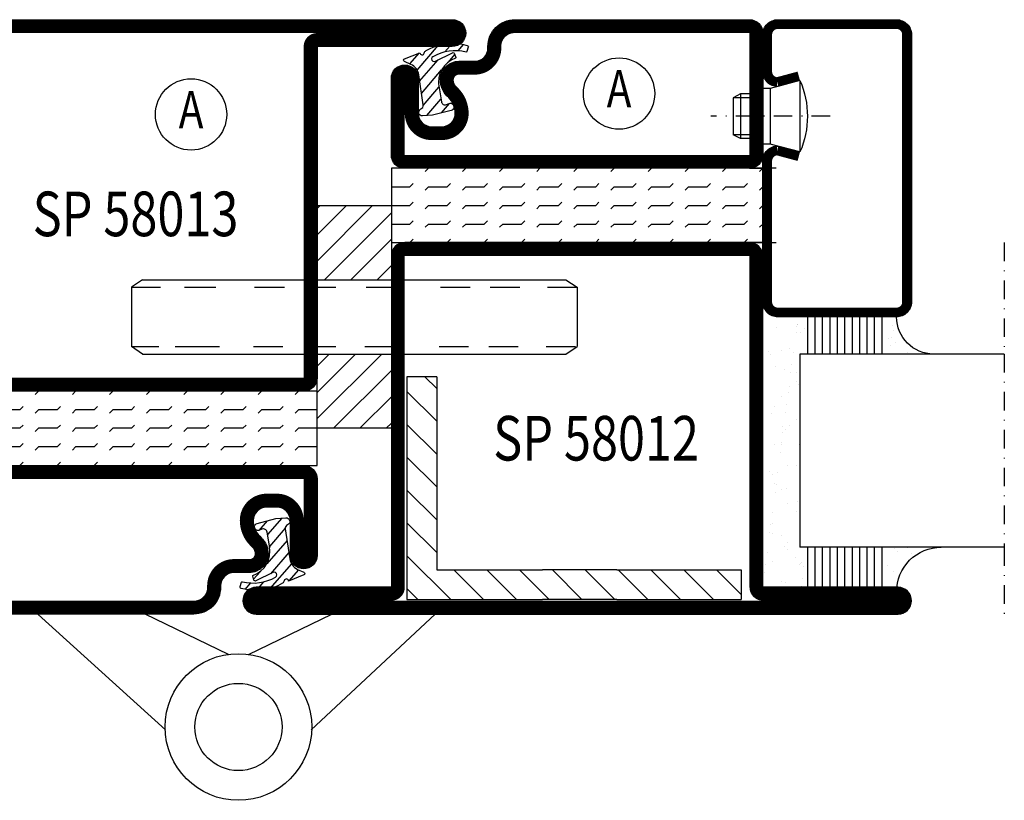
# Model space of a CAD drawing. Extents: x -10 to 1650, y 1190 to 2370.
# Drawn here: x 670 to 803, y 1380 to 1485 of the extents above; entities that cross this region are included whole.
import ezdxf
from ezdxf.enums import TextEntityAlignment as Align

# ---------------------------------------------------------------- set-up
doc = ezdxf.new("R2010")
doc.units = 0
doc.header["$LTSCALE"] = 5
doc.header["$MEASUREMENT"] = 0
doc.linetypes.add('DASHDOT', pattern=[1, 0.5, -0.25, 0, -0.25])
doc.layers.get('0').update_dxf_attribs({"linetype": 'CONTINUOUS'})
for name, color, linetype in [('CENTRUM', 3, 'DASHDOT'), ('FOGNINGB', 5, 'CONTINUOUS'), ('GLAS_MED_FOGNING', 2, 'CONTINUOUS'), ('SPKONTUR', 7, 'CONTINUOUS'), ('STALPROFIL', 1, 'CONTINUOUS'), ('TEXT', 6, 'CONTINUOUS')]:
    doc.layers.add(name, color=color, linetype=linetype)
doc.styles.add('ROMANS', font='romans', dxfattribs={"width": 0.8})

# ---------------------------------------------------------------- blocks, each defined once
blk = doc.blocks.new('*X266')
at = {"color": 0}
for p, q in [((2004.558061, 369.558063), (2004.999997, 370)), ((2009.558061, 369.558063), (2009.999997, 370)), ((2014.558061, 369.558063), (2014.999997, 370)), ((2019.558061, 369.558063), (2019.999997, 370)), ((2024.558061, 369.558063), (2024.999997, 370)), ((2029.558061, 369.558063), (2029.999997, 370)), ((2034.558061, 369.558063), (2034.999997, 370)), ((2039.558061, 369.558063), (2039.999997, 370)), ((2044.558061, 369.558063), (2044.999997, 370)), ((2049.558061, 369.558063), (2049.999997, 370)), ((2000, 367.500003), (2000.000002, 367.500005)), ((2000, 367.5), (2002.5, 367.5)), ((2002.500002, 367.500005), (2002.941944, 367.941947)), ((2004.558061, 367.058063), (2005.000002, 367.500005)), ((2005, 367.5), (2007.5, 367.5)), ((2007.500002, 367.500005), (2007.941944, 367.941947)), ((2009.558061, 367.058063), (2010.000002, 367.500005)), ((2010, 367.5), (2012.5, 367.5)), ((2012.500002, 367.500005), (2012.941944, 367.941947)), ((2014.558061, 367.058063), (2015.000002, 367.500005)), ((2015, 367.5), (2017.5, 367.5)), ((2017.500002, 367.500005), (2017.941944, 367.941947)), ((2019.558061, 367.058063), (2020.000002, 367.500005)), ((2020, 367.5), (2022.5, 367.5)), ((2022.500002, 367.500005), (2022.941944, 367.941947)), ((2024.558061, 367.058063), (2025.000002, 367.500005)), ((2025, 367.5), (2027.5, 367.5)), ((2027.500002, 367.500005), (2027.941944, 367.941947)), ((2029.558061, 367.058063), (2030.000002, 367.500005)), ((2030, 367.5), (2032.5, 367.5)), ((2032.500002, 367.500005), (2032.941944, 367.941947)), ((2034.558061, 367.058063), (2035.000002, 367.500005)), ((2035, 367.5), (2037.5, 367.5)), ((2037.500002, 367.500005), (2037.941944, 367.941947)), ((2039.558061, 367.058063), (2040.000002, 367.500005)), ((2040, 367.5), (2042.5, 367.5)), ((2042.500002, 367.500005), (2042.941944, 367.941947)), ((2044.558061, 367.058063), (2045.000002, 367.500005)), ((2045, 367.5), (2047.5, 367.5)), ((2047.500002, 367.500005), (2047.941944, 367.941947)), ((2049.558061, 367.058063), (2050, 367.500003)), ((2000, 365.000003), (2000.000002, 365.000005)), ((2000, 365), (2002.5, 365)), ((2002.500002, 365.000005), (2002.941944, 365.441947)), ((2004.558061, 364.558063), (2005.000002, 365.000005)), ((2005, 365), (2007.5, 365)), ((2007.500002, 365.000005), (2007.941944, 365.441947)), ((2009.558061, 364.558063), (2010.000002, 365.000005)), ((2010, 365), (2012.5, 365)), ((2012.500002, 365.000005), (2012.941944, 365.441947)), ((2014.558061, 364.558063), (2015.000002, 365.000005)), ((2015, 365), (2017.5, 365)), ((2017.500002, 365.000005), (2017.941944, 365.441947)), ((2019.558061, 364.558063), (2020.000002, 365.000005)), ((2020, 365), (2022.5, 365)), ((2022.500002, 365.000005), (2022.941944, 365.441947)), ((2024.558061, 364.558063), (2025.000002, 365.000005)), ((2025, 365), (2027.5, 365)), ((2027.500002, 365.000005), (2027.941944, 365.441947)), ((2029.558061, 364.558063), (2030.000002, 365.000005)), ((2030, 365), (2032.5, 365)), ((2032.500002, 365.000005), (2032.941944, 365.441947)), ((2034.558061, 364.558063), (2035.000002, 365.000005)), ((2035, 365), (2037.5, 365)), ((2037.500002, 365.000005), (2037.941944, 365.441947)), ((2039.558061, 364.558063), (2040.000002, 365.000005)), ((2040, 365), (2042.5, 365)), ((2042.500002, 365.000005), (2042.941944, 365.441947)), ((2044.558061, 364.558063), (2045.000002, 365.000005)), ((2045, 365), (2047.5, 365)), ((2047.500002, 365.000005), (2047.941944, 365.441947)), ((2049.558061, 364.558063), (2050, 365.000003)), ((2000, 362.500003), (2000.000002, 362.500005)), ((2000, 362.5), (2002.5, 362.5)), ((2002.500002, 362.500005), (2002.941944, 362.941947)), ((2004.558061, 362.058063), (2005.000002, 362.500005)), ((2005, 362.5), (2007.5, 362.5)), ((2007.500002, 362.500005), (2007.941944, 362.941947)), ((2009.558061, 362.058063), (2010.000002, 362.500005)), ((2010, 362.5), (2012.5, 362.5)), ((2012.500002, 362.500005), (2012.941944, 362.941947)), ((2014.558061, 362.058063), (2015.000002, 362.500005)), ((2015, 362.5), (2017.5, 362.5)), ((2017.500002, 362.500005), (2017.941944, 362.941947)), ((2019.558061, 362.058063), (2020.000002, 362.500005)), ((2020, 362.5), (2022.5, 362.5)), ((2022.500002, 362.500005), (2022.941944, 362.941947)), ((2024.558061, 362.058063), (2025.000002, 362.500005)), ((2025, 362.5), (2027.5, 362.5)), ((2027.500002, 362.500005), (2027.941944, 362.941947)), ((2029.558061, 362.058063), (2030.000002, 362.500005)), ((2030, 362.5), (2032.5, 362.5)), ((2032.500002, 362.500005), (2032.941944, 362.941947)), ((2034.558061, 362.058063), (2035.000002, 362.500005)), ((2035, 362.5), (2037.5, 362.5)), ((2037.500002, 362.500005), (2037.941944, 362.941947)), ((2039.558061, 362.058063), (2040.000002, 362.500005)), ((2040, 362.5), (2042.5, 362.5)), ((2042.500002, 362.500005), (2042.941944, 362.941947)), ((2044.558061, 362.058063), (2045.000002, 362.500005)), ((2045, 362.5), (2047.5, 362.5)), ((2047.500002, 362.500005), (2047.941944, 362.941947)), ((2049.558061, 362.058063), (2050, 362.500003)), ((1999.999997, 360), (2000.000002, 360.000005)), ((2002.500002, 360.000005), (2002.941944, 360.441947)), ((2004.999997, 360), (2005.000002, 360.000005)), ((2007.500002, 360.000005), (2007.941944, 360.441947)), ((2009.999997, 360), (2010.000002, 360.000005)), ((2012.500002, 360.000005), (2012.941944, 360.441947)), ((2014.999997, 360), (2015.000002, 360.000005)), ((2017.500002, 360.000005), (2017.941944, 360.441947)), ((2019.999997, 360), (2020.000002, 360.000005)), ((2022.500002, 360.000005), (2022.941944, 360.441947)), ((2024.999997, 360), (2025.000002, 360.000005)), ((2027.500002, 360.000005), (2027.941944, 360.441947)), ((2029.999997, 360), (2030.000002, 360.000005)), ((2032.500002, 360.000005), (2032.941944, 360.441947)), ((2034.999997, 360), (2035.000002, 360.000005)), ((2037.500002, 360.000005), (2037.941944, 360.441947)), ((2039.999997, 360), (2040.000002, 360.000005)), ((2042.500002, 360.000005), (2042.941944, 360.441947)), ((2044.999997, 360), (2045.000002, 360.000005)), ((2047.500002, 360.000005), (2047.941944, 360.441947))]:
    blk.add_line(p, q, dxfattribs=at)
blk = doc.blocks.new('*X31')
at = {"color": 0}
for p, q in [((421.575811, 315.727628), (422.569739, 316.912145)), ((423.349042, 315.896228), (424.080112, 316.767482)), ((416.898348, 314.042554), (418.169933, 315.55797)), ((417.857133, 313.240535), (420.696467, 316.624321)), ((418.226804, 311.736438), (420.663771, 314.640701)), ((422.064957, 314.365914), (422.918328, 315.382923)), ((418.490967, 310.1066), (421.167604, 313.296491)), ((418.751032, 308.471878), (420.838188, 310.959254)), ((419.246616, 307.117837), (421.130916, 309.363458)), ((421.204244, 307.506193), (422.301392, 308.813723))]:
    blk.add_line(p, q, dxfattribs=at)
blk = doc.blocks.new('SP40010')
at = {"layer": 'GLAS_MED_FOGNING'}
blk.add_lwpolyline([(-8.905528, 18.626989), (-11.04147, 18.263989, 0.47758), (-11.422076, 17.585713), (-11.282581, 17.236207, -1.066974), (-12.209806, 16.934105), (-12.855648, 19.46147), (-12.95764, 20.795213, -0.851446), (-12.019738, 21.021209, 0.34625), (-11.479327, 20.720659), (-7.420891, 21.324081, 0.253088), (-6.015863, 22.369183), (-5.627377, 23.238611, -0.653084), (-5.261375, 23.225047), (-4.446993, 21.166246, 0.887127), (-4.490032, 20.572081, -0.212108), (-4.15725, 20.339586, -0.212173), (-3.459619, 14.779472, -0.418069), (-3.711416, 14.646619), (-4.293984, 14.830968, -0.397156), (-4.360758, 14.950843, 0.194939), (-4.977068, 19.415768, 1.053912), (-5.578133, 19.061579), (-4.456808, 16.774085, -0.459605), (-4.576654, 16.495183), (-5.081649, 16.337131, -0.312484), (-5.190355, 16.371046, 0.373013), (-9.071884, 18.598717)], format="xyb", dxfattribs=at)
at = {"layer": 'GLAS_MED_FOGNING', "rotation": 269.250599}
blk.add_blockref('*X31', (-314.5231, 443.46412), dxfattribs=at)
blk = doc.blocks.new('58013')
at = {"layer": 'GLAS_MED_FOGNING'}
for points in [[(-23.2, 20), (-25, 20), (-25, 30), (-23.2, 30)], [(23.2, 20), (25, 20), (25, 30), (23.2, 30)]]:
    blk.add_lwpolyline(points, dxfattribs=at)
at = {"layer": 'SPKONTUR'}
blk.add_lwpolyline([(25, 76.4), (25, 31.8, -0.414214), (23.2, 30), (-23.2, 30, -0.414214), (-25, 31.8), (-25, 78.2, -0.414214), (-23.2, 80), (43.2, 80, -0.414214), (45, 78.2), (45, 78.199, -0.414214), (43.201, 76.4)], format="xyb", close=True, dxfattribs=at)
blk.add_lwpolyline([(18.4, 8.1), (18.4, 8.114719), (18.4, 8.1, -0.414214), (15.9, 5.6), (13.8, 5.6, 0.414214), (12, 3.8), (12, 3.6, -0.414214), (8.4, 0), (-43.2, 0, -0.414214), (-45, 1.8), (-45, 1.801, -0.414214), (-43.201, 3.6), (-25, 3.6), (-25, 18.2, -0.414214), (-23.2, 20), (23.2, 20, -0.414214), (25, 18.2), (25, 7.9, -0.414214), (23.2, 6.1), (23.199, 6.1, -0.414214), (21.4, 7.899), (21.4, 12.6, 0.414214), (19.6, 14.4), (18.2, 14.4, 0.414214), (16.4, 12.6, 0.198912), (17.27868, 10.47868), (17.52132, 10.236039, -0.198912), (18.4, 8.114719)], format="xyb", dxfattribs=at)
at = {"layer": 'STALPROFIL', "const_width": 1.8}
for points in [[(24.1, 76.4), (24.1, 31.8, -0.414214), (23.2, 30.9), (-23.2, 30.9, -0.414214), (-24.1, 31.8), (-24.1, 78.2, -0.414214), (-23.2, 79.1), (43.2, 79.1, -0.414214), (44.1, 78.199, -0.414214), (43.201, 77.3), (25, 77.3, 0.414214)], [(17.5, 8.114719), (17.5, 8.1, -0.414214), (15.9, 6.5), (13.8, 6.5, 0.414214), (11.1, 3.8), (11.1, 3.6, -0.414214), (8.4, 0.9), (-43.2, 0.9, -0.414214), (-44.1, 1.801, -0.414214), (-43.201, 2.7), (-25, 2.7, 0.414214), (-24.1, 3.6), (-24.1, 18.2, -0.414214), (-23.2, 19.1), (23.2, 19.1, -0.414214), (24.1, 18.2), (24.1, 7.9, -0.414214), (23.199, 7, -0.414214), (22.3, 7.899), (22.3, 12.6, 0.414214), (19.6, 15.3), (18.2, 15.3, 0.414214), (15.5, 12.6, 0.198912), (16.642284, 9.842284), (16.884924, 9.599643, -0.198912)]]:
    blk.add_lwpolyline(points, format="xyb", close=True, dxfattribs=at)
at = {"layer": 'GLAS_MED_FOGNING'}
for name, p, rotation in [('*X266', (2025, 390), 180), ('SP40010', (0, 0), 270)]:
    blk.add_blockref(name, p, dxfattribs=dict(at, rotation=rotation))
blk = doc.blocks.new('*X24')
at = {"color": 0}
for p, q in [((1300, 207.520023), (1307.479977, 215)), ((1300, 211.055557), (1303.944443, 215)), ((1300, 214.591091), (1300.408909, 215)), ((1301.015511, 205), (1310, 213.984489)), ((1304.551045, 205), (1310, 210.448955)), ((1308.086579, 205), (1310, 206.913421)), ((1300, 193.377887), (1301.622113, 195)), ((1300, 189.842354), (1305.157646, 195)), ((1300, 186.30682), (1308.69318, 195)), ((1302.228714, 185), (1310, 192.771286)), ((1305.764248, 185), (1310, 189.235752)), ((1309.299782, 185), (1310, 185.700218))]:
    blk.add_line(p, q, dxfattribs=at)
blk = doc.blocks.new('BAKKANTS')
at = {"layer": 'GLAS_MED_FOGNING'}
for p, q in [((-33.503676, -20), (-35, -21)), ((-35, -21), (-35, -29)), ((-35, -21), (-31.061655, -21)), ((-33.503676, -20), (23.503676, -20)), ((-27.842628, -21), (-23.624592, -21)), ((-18.403235, -21), (-14.407202, -21)), ((-10.970478, -21), (-7.477205, -21)), ((-3.403235, -21), (0.592798, -21)), ((6.596765, -21), (10.592798, -21)), ((13.284954, -21), (17.280987, -21)), ((21.003966, -21), (25, -21)), ((23.503676, -20), (25, -21)), ((25, -21), (25, -29)), ((-35, -25), (-35, -25)), ((-35, -29), (-31.283657, -29)), ((-33.503676, -30), (-35, -29)), ((-29.11914, -29), (-23.125086, -29)), ((-18.569736, -29), (-14.629204, -29)), ((-11.303483, -29), (-7.477205, -29)), ((-3.569736, -29), (0.370796, -29)), ((6.430264, -29), (10.370796, -29)), ((13.118453, -29), (17.058985, -29)), ((20.837465, -29), (24.777998, -29)), ((23.503676, -30), (25, -29)), ((-33.503676, -30), (23.503676, -30))]:
    blk.add_line(p, q, dxfattribs=at)
blk.add_lwpolyline([(-10, -40), (-10, -10), (0, -10), (0, -40)], close=True, dxfattribs=at)
at = {"layer": 'FOGNINGB'}
blk.add_blockref('*X24', (-1310, -225), dxfattribs=at)
blk = doc.blocks.new('BK_SAFE')
at = {"layer": 'FOGNINGB'}
blk.add_blockref('BAKKANTS', (35, 65), dxfattribs=at)
blk = doc.blocks.new('*X269')
at = {"color": 0}
for p, q in [((1709.55806, 294.558063), (1709.999998, 295)), ((1714.55806, 294.558063), (1714.999998, 295)), ((1719.55806, 294.558063), (1719.999998, 295)), ((1724.55806, 294.558063), (1724.999998, 295)), ((1729.55806, 294.558063), (1729.999998, 295)), ((1734.55806, 294.558063), (1734.999998, 295)), ((1739.55806, 294.558063), (1739.999998, 295)), ((1744.55806, 294.558063), (1744.999998, 295)), ((1749.55806, 294.558063), (1749.999998, 295)), ((1754.55806, 294.558063), (1754.999998, 295)), ((1707.500002, 292.500004), (1707.941944, 292.941946)), ((1712.500002, 292.500004), (1712.941944, 292.941946)), ((1717.500002, 292.500004), (1717.941944, 292.941946)), ((1722.500002, 292.500004), (1722.941944, 292.941946)), ((1727.500002, 292.500004), (1727.941944, 292.941946)), ((1732.500002, 292.500004), (1732.941944, 292.941946)), ((1737.500002, 292.500004), (1737.941944, 292.941946)), ((1742.500002, 292.500004), (1742.941944, 292.941946)), ((1747.500002, 292.500004), (1747.941944, 292.941946)), ((1752.500002, 292.500004), (1752.941944, 292.941946)), ((1705, 292.500002), (1705.000002, 292.500004)), ((1705, 292.5), (1707.5, 292.5)), ((1709.55806, 292.058063), (1710.000002, 292.500004)), ((1710, 292.5), (1712.5, 292.5)), ((1714.55806, 292.058063), (1715.000002, 292.500004)), ((1715, 292.5), (1717.5, 292.5)), ((1719.55806, 292.058063), (1720.000002, 292.500004)), ((1720, 292.5), (1722.5, 292.5)), ((1724.55806, 292.058063), (1725.000002, 292.500004)), ((1725, 292.5), (1727.5, 292.5)), ((1729.55806, 292.058063), (1730.000002, 292.500004)), ((1730, 292.5), (1732.5, 292.5)), ((1734.55806, 292.058063), (1735.000002, 292.500004)), ((1735, 292.5), (1737.5, 292.5)), ((1739.55806, 292.058063), (1740.000002, 292.500004)), ((1740, 292.5), (1742.5, 292.5)), ((1744.55806, 292.058063), (1745.000002, 292.500004)), ((1745, 292.5), (1747.5, 292.5)), ((1749.55806, 292.058063), (1750.000002, 292.500004)), ((1750, 292.5), (1752.5, 292.5)), ((1754.55806, 292.058063), (1755, 292.500002)), ((1755, 292.5), (1755, 292.5)), ((1707.500002, 290.000004), (1707.941944, 290.441946)), ((1712.500002, 290.000004), (1712.941944, 290.441946)), ((1717.500002, 290.000004), (1717.941944, 290.441946)), ((1722.500002, 290.000004), (1722.941944, 290.441946)), ((1727.500002, 290.000004), (1727.941944, 290.441946)), ((1732.500002, 290.000004), (1732.941944, 290.441946)), ((1737.500002, 290.000004), (1737.941944, 290.441946)), ((1742.500002, 290.000004), (1742.941944, 290.441946)), ((1747.500002, 290.000004), (1747.941944, 290.441946)), ((1752.500002, 290.000004), (1752.941944, 290.441946)), ((1705, 290.000002), (1705.000002, 290.000004)), ((1705, 290), (1707.5, 290)), ((1709.55806, 289.558063), (1710.000002, 290.000004)), ((1710, 290), (1712.5, 290)), ((1714.55806, 289.558063), (1715.000002, 290.000004)), ((1715, 290), (1717.5, 290)), ((1719.55806, 289.558063), (1720.000002, 290.000004)), ((1720, 290), (1722.5, 290)), ((1724.55806, 289.558063), (1725.000002, 290.000004)), ((1725, 290), (1727.5, 290)), ((1729.55806, 289.558063), (1730.000002, 290.000004)), ((1730, 290), (1732.5, 290)), ((1734.55806, 289.558063), (1735.000002, 290.000004)), ((1735, 290), (1737.5, 290)), ((1739.55806, 289.558063), (1740.000002, 290.000004)), ((1740, 290), (1742.5, 290)), ((1744.55806, 289.558063), (1745.000002, 290.000004)), ((1745, 290), (1747.5, 290)), ((1749.55806, 289.558063), (1750.000002, 290.000004)), ((1750, 290), (1752.5, 290)), ((1754.55806, 289.558063), (1755, 290.000002)), ((1755, 290), (1755, 290)), ((1707.500002, 287.500004), (1707.941944, 287.941946)), ((1712.500002, 287.500004), (1712.941944, 287.941946)), ((1717.500002, 287.500004), (1717.941944, 287.941946)), ((1722.500002, 287.500004), (1722.941944, 287.941946)), ((1727.500002, 287.500004), (1727.941944, 287.941946)), ((1732.500002, 287.500004), (1732.941944, 287.941946)), ((1737.500002, 287.500004), (1737.941944, 287.941946)), ((1742.500002, 287.500004), (1742.941944, 287.941946)), ((1747.500002, 287.500004), (1747.941944, 287.941946)), ((1752.500002, 287.500004), (1752.941944, 287.941946)), ((1705, 287.500002), (1705.000002, 287.500004)), ((1705, 287.5), (1707.5, 287.5)), ((1709.55806, 287.058063), (1710.000002, 287.500004)), ((1710, 287.5), (1712.5, 287.5)), ((1714.55806, 287.058063), (1715.000002, 287.500004)), ((1715, 287.5), (1717.5, 287.5)), ((1719.55806, 287.058063), (1720.000002, 287.500004)), ((1720, 287.5), (1722.5, 287.5)), ((1724.55806, 287.058063), (1725.000002, 287.500004)), ((1725, 287.5), (1727.5, 287.5)), ((1729.55806, 287.058063), (1730.000002, 287.500004)), ((1730, 287.5), (1732.5, 287.5)), ((1734.55806, 287.058063), (1735.000002, 287.500004)), ((1735, 287.5), (1737.5, 287.5)), ((1739.55806, 287.058063), (1740.000002, 287.500004)), ((1740, 287.5), (1742.5, 287.5)), ((1744.55806, 287.058063), (1745.000002, 287.500004)), ((1745, 287.5), (1747.5, 287.5)), ((1749.55806, 287.058063), (1750.000002, 287.500004)), ((1750, 287.5), (1752.5, 287.5)), ((1754.55806, 287.058063), (1755, 287.500002)), ((1755, 287.5), (1755, 287.5)), ((1704.999998, 285), (1705.000002, 285.000004)), ((1707.500002, 285.000004), (1707.941944, 285.441946)), ((1709.999998, 285), (1710.000002, 285.000004)), ((1712.500002, 285.000004), (1712.941944, 285.441946)), ((1714.999998, 285), (1715.000002, 285.000004)), ((1717.500002, 285.000004), (1717.941944, 285.441946)), ((1719.999998, 285), (1720.000002, 285.000004)), ((1722.500002, 285.000004), (1722.941944, 285.441946)), ((1724.999998, 285), (1725.000002, 285.000004)), ((1727.500002, 285.000004), (1727.941944, 285.441946)), ((1729.999998, 285), (1730.000002, 285.000004)), ((1732.500002, 285.000004), (1732.941944, 285.441946)), ((1734.999998, 285), (1735.000002, 285.000004)), ((1737.500002, 285.000004), (1737.941944, 285.441946)), ((1739.999998, 285), (1740.000002, 285.000004)), ((1742.500002, 285.000004), (1742.941944, 285.441946)), ((1744.999998, 285), (1745.000002, 285.000004)), ((1747.500002, 285.000004), (1747.941944, 285.441946)), ((1749.999998, 285), (1750.000002, 285.000004)), ((1752.500002, 285.000004), (1752.941944, 285.441946))]:
    blk.add_line(p, q, dxfattribs=at)
blk = doc.blocks.new('58012')
at = {"layer": 'GLAS_MED_FOGNING'}
for p, q in [((-30, -20), (-30, -25)), ((-20, -25), (-20, -20)), ((-30, -25), (-20, -25))]:
    blk.add_line(p, q, dxfattribs=at)
blk.add_lwpolyline([(-20, 23.2), (-20, 25), (-30, 25), (-30, 23.2)], dxfattribs=at)
at = {"layer": 'SPKONTUR'}
blk.add_lwpolyline([(-80, 0), (-80, -43.2, 0.414214), (-78.2, -45), (-78.199, -45, 0.414214), (-76.4, -43.201), (-76.4, -25), (-31.8, -25, 0.414214), (-30, -23.2), (-30, 0), (-30, 23.2, 0.414214), (-31.8, 25), (-76.4, 25), (-76.4, 43.201, 0.414214), (-78.199, 45), (-78.2, 45, 0.414214), (-80, 43.2)], format="xyb", close=True, dxfattribs=at)
blk.add_lwpolyline([(-8.1, 18.4), (-8.114719, 18.4), (-8.1, 18.4, -0.414214), (-5.6, 15.9), (-5.6, 13.8, 0.414214), (-3.8, 12), (-3.6, 12, -0.414214), (0, 8.4), (0, -23.2, -0.414214), (-1.8, -25), (-18.2, -25, -0.414214), (-20, -23.2), (-20, 23.2, -0.414214), (-18.2, 25), (-7.9, 25, -0.414214), (-6.1, 23.2), (-6.1, 23.199, -0.414214), (-7.899, 21.4), (-12.6, 21.4, 0.414214), (-14.4, 19.6), (-14.4, 18.2, 0.414214), (-12.6, 16.4, 0.198912), (-10.47868, 17.27868), (-10.236039, 17.52132, -0.198912), (-8.114719, 18.4)], format="xyb", dxfattribs=at)
at = {"layer": 'STALPROFIL', "const_width": 1.8}
for points in [[(-79.1, 0), (-79.1, -43.2, 0.414214), (-78.199, -44.1, 0.414214), (-77.3, -43.201), (-77.3, -25, -0.414214), (-76.4, -24.1), (-31.8, -24.1, 0.414214), (-30.9, -23.2), (-30.9, 0), (-30.9, 23.2, 0.414214), (-31.8, 24.1), (-76.4, 24.1, -0.414214), (-77.3, 25), (-77.3, 43.201, 0.414214), (-78.2, 44.1, 0.414214), (-79.1, 43.2)], [(-8.114719, 17.5), (-8.1, 17.5, -0.414214), (-6.5, 15.9), (-6.5, 13.8, 0.414214), (-3.8, 11.1), (-3.6, 11.1, -0.414214), (-0.9, 8.4), (-0.9, -23.2, -0.414214), (-1.8, -24.1), (-18.2, -24.1, -0.414214), (-19.1, -23.2), (-19.1, 23.2, -0.414214), (-18.2, 24.1), (-7.9, 24.1, -0.414214), (-7, 23.199, -0.414214), (-7.899, 22.3), (-12.6, 22.3, 0.414214), (-15.3, 19.6), (-15.3, 18.2, 0.414214), (-12.6, 15.5, 0.198912), (-9.842284, 16.642284), (-9.599643, 16.884924, -0.198912)]]:
    blk.add_lwpolyline(points, format="xyb", close=True, dxfattribs=at)
at = {"layer": 'GLAS_MED_FOGNING', "rotation": 270}
blk.add_blockref('*X269', (-315, 1730), dxfattribs=at)
at = {"layer": 'GLAS_MED_FOGNING'}
blk.add_blockref('SP40010', (0, 0), dxfattribs=at)
blk = doc.blocks.new('*X46')
at = {"color": 0}
for p, q in [((-43.583249, 30.510264), (-43.583249, 30.510264)), ((-11.525859, 30.659102), (-11.525859, 30.659102)), ((-46.250236, 30.159149), (-46.250236, 30.159149)), ((-45.209219, 30.296201), (-45.209219, 30.296201)), ((-43.292959, 29.992636), (-43.292959, 29.992636)), ((-43.256998, 30.118995), (-43.256998, 30.118995)), ((-43.032155, 30.185395), (-43.032155, 30.185395)), ((-42.449568, 29.455337), (-42.449568, 29.455337)), ((-36.221284, 29.466655), (-36.221284, 29.466655)), ((-34.885457, 29.712457), (-34.885457, 29.712457)), ((-29.993, 29.477973), (-29.993, 29.477973)), ((-27.13323, 29.873416), (-27.13323, 29.873416)), ((-23.764716, 29.489291), (-23.764716, 29.489291)), ((-19.130328, 29.804673), (-19.130328, 29.804673)), ((-18.761689, 29.466878), (-18.761689, 29.466878)), ((-17.536433, 29.500609), (-17.536433, 29.500609)), ((-12.15154, 30.049227), (-12.15154, 30.049227)), ((-12.10497, 29.476157), (-12.10497, 29.476157)), ((-11.308149, 29.511927), (-11.308149, 29.511927)), ((-11.063953, 29.613209), (-11.063953, 29.613209)), ((-11.009461, 29.627836), (-11.009461, 29.627836)), ((-45.729557, 28.115606), (-45.729557, 28.115606)), ((-41.266349, 28.294901), (-41.266349, 28.294901)), ((-40.89771, 27.957106), (-40.89771, 27.957106)), ((-40.32777, 28.310222), (-40.32777, 28.310222)), ((-35.092588, 28.376998), (-35.092588, 28.376998)), ((-33.145483, 28.118064), (-33.145483, 28.118064)), ((-29.976409, 28.35246), (-29.976409, 28.35246)), ((-25.142581, 28.049322), (-25.142581, 28.049322)), ((-24.574622, 28.547076), (-24.574622, 28.547076)), ((-22.872061, 28.058642), (-22.872061, 28.058642)), ((-21.831044, 28.195695), (-21.831044, 28.195695)), ((-20.205075, 28.409758), (-20.205075, 28.409758)), ((-19.33944, 28.613852), (-19.33944, 28.613852)), ((-17.488516, 28.7674), (-17.488516, 28.7674)), ((-17.021714, 27.872485), (-17.021714, 27.872485)), ((-16.447499, 28.904452), (-16.447499, 28.904452)), ((-14.821529, 29.118515), (-14.821529, 29.118515)), ((-14.223261, 28.589314), (-14.223261, 28.589314)), ((-45.641642, 27.50974), (-45.641642, 27.50974)), ((-39.413358, 27.521058), (-39.413358, 27.521058)), ((-33.639153, 26.641128), (-33.639153, 26.641128)), ((-33.185075, 27.532376), (-33.185075, 27.532376)), ((-32.598136, 26.778181), (-32.598136, 26.778181)), ((-30.972166, 26.992244), (-30.972166, 26.992244)), ((-28.255607, 27.349885), (-28.255607, 27.349885)), ((-27.21459, 27.486938), (-27.21459, 27.486938)), ((-27.153021, 26.568601), (-27.153021, 26.568601)), ((-26.956791, 27.543694), (-26.956791, 27.543694)), ((-25.58862, 27.701001), (-25.58862, 27.701001)), ((-24.773942, 27.711527), (-24.773942, 27.711527)), ((-22.036841, 26.544063), (-22.036841, 26.544063)), ((-20.728507, 27.555012), (-20.728507, 27.555012)), ((-16.635055, 26.738679), (-16.635055, 26.738679)), ((-14.500223, 27.56633), (-14.500223, 27.56633)), ((-11.399873, 26.805455), (-11.399873, 26.805455)), ((-46.909964, 26.201755), (-46.909964, 26.201755)), ((-44.406244, 25.223614), (-44.406244, 25.223614)), ((-43.365227, 25.360666), (-43.365227, 25.360666)), ((-42.906168, 26.331747), (-42.906168, 26.331747)), ((-41.739257, 25.574729), (-41.739257, 25.574729)), ((-39.157736, 26.362713), (-39.157736, 26.362713)), ((-39.022698, 25.932371), (-39.022698, 25.932371)), ((-37.981681, 26.069423), (-37.981681, 26.069423)), ((-37.789989, 26.307209), (-37.789989, 26.307209)), ((-36.355712, 26.283486), (-36.355712, 26.283486)), ((-32.388203, 26.501825), (-32.388203, 26.501825)), ((-31.154834, 26.293971), (-31.154834, 26.293971)), ((-30.786195, 25.956176), (-30.786195, 25.956176)), ((-23.033968, 26.117134), (-23.033968, 26.117134)), ((-15.031066, 26.048392), (-15.031066, 26.048392)), ((-14.662427, 25.710596), (-14.662427, 25.710596)), ((-29.221135, 25.007068), (-29.221135, 25.007068)), ((-22.992851, 25.018386), (-22.992851, 25.018386)), ((-16.764567, 25.029704), (-16.764567, 25.029704)), ((-10.536284, 25.041022), (-10.536284, 25.041022))]:
    blk.add_line(p, q, dxfattribs=at)
blk = doc.blocks.new('*X41')
at = {"color": 0}
for p, q in [((-41.015121, 46.383268), (-41.015121, 46.383268)), ((-41.910445, 45.028568), (-41.910445, 45.028568)), ((-41.067054, 44.491268), (-41.067054, 44.491268)), ((-44.259128, 42.545671), (-44.259128, 42.545671)), ((-41.539629, 43.074448), (-41.539629, 43.074448)), ((-41.17099, 42.736653), (-41.17099, 42.736653)), ((-43.410115, 41.746337), (-43.410115, 41.746337)), ((-41.887688, 41.090091), (-41.887688, 41.090091))]:
    blk.add_line(p, q, dxfattribs=at)
blk = doc.blocks.new('*X42')
at = {"color": 0}
for p, q in [((-34.83877, 44.502586), (-34.83877, 44.502586)), ((-33.418762, 42.897611), (-33.418762, 42.897611)), ((-31.802561, 42.568308), (-31.802561, 42.568308)), ((-31.120597, 42.507605), (-31.120597, 42.507605)), ((-33.787584, 42.15649), (-33.787584, 42.15649)), ((-32.89215, 41.916415), (-32.89215, 41.916415)), ((-32.746566, 42.293542), (-32.746566, 42.293542)), ((-31.428114, 41.073518), (-31.428114, 41.073518))]:
    blk.add_line(p, q, dxfattribs=at)
blk = doc.blocks.new('GLAS26-6X5')
at = {"layer": 'GLAS_MED_FOGNING'}
for p, q in [((9, 49), (9, 30)), ((35, 49), (35, 30)), ((9, 41), (3, 41)), ((9, 40), (3, 40)), ((40, 41), (35, 41)), ((40, 40), (35, 40)), ((9, 39), (3, 39)), ((40, 39), (35, 39)), ((9, 38), (3, 38)), ((40, 38), (35, 38)), ((9, 37), (3, 37)), ((9, 36), (3, 36)), ((40, 37), (35, 37)), ((40, 36), (35, 36)), ((9, 35), (3, 35)), ((40, 35), (35, 35)), ((9, 34), (3, 34)), ((40, 34), (35, 34)), ((9, 33), (3, 33)), ((9, 32), (3, 32)), ((40, 33), (35, 33)), ((40, 32), (35, 32)), ((9, 31), (3, 31)), ((40, 31), (35, 31)), ((35, 30), (9, 30))]:
    blk.add_line(p, q, dxfattribs=at)
for centre, radius, start, end in [((3, 49), 6, 270, 0), ((40, 48), 5, 180, 270)]:
    blk.add_arc(centre, radius, start, end, dxfattribs=at)
for name, p in [('*X41', (50, 0)), ('*X42', (70, 0)), ('*X46', (50, 0))]:
    blk.add_blockref(name, p, dxfattribs=at)
blk = doc.blocks.new('SP40020')
at = {"layer": 'CENTRUM'}
blk.add_line((-13, 34.06657), (-13, 18), dxfattribs=at)
at = {"layer": 'GLAS_MED_FOGNING'}
for p, q in [((-8.196152, 30), (-17.803848, 30)), ((-17.803848, 30), (-16.73205, 26)), ((-8.196152, 30), (-9.267949, 26)), ((-9.267949, 26), (-16.73205, 26)), ((-16.73205, 26), (-16.73205, 25)), ((-9.267949, 26), (-9.267949, 25)), ((-16, 23.5), (-16, 22)), ((-15.5, 23.5), (-15.5, 21)), ((-10.5, 23.5), (-10.5, 21)), ((-10, 23.5), (-10, 22)), ((-10, 22), (-16, 22)), ((-16, 22), (-15.5, 21)), ((-10, 22), (-10.5, 21)), ((-10.5, 21), (-15.5, 21))]:
    blk.add_line(p, q, dxfattribs=at)
blk.add_arc((-13, 18.928391), 12.068864, 66.544514, 113.455486, dxfattribs=at)
blk = doc.blocks.new('GLAS40L')
at = {"layer": 'CENTRUM'}
blk.add_lwpolyline([(-30, 57.5), (-45, 57.5), (-71, 57.5), (-80, 57.5)], dxfattribs=at)
at = {"layer": 'GLAS_MED_FOGNING'}
for p, q in [((-71, 57.5), (-71, 49)), ((-45, 57.5), (-45, 49))]:
    blk.add_line(p, q, dxfattribs=at)
at = {"layer": 'SPKONTUR'}
blk.add_lwpolyline([(-8.196152, 30), (-9, 27, 0.414214), (-7, 25), (-2, 25, 0.414214), (0, 27), (0, 43, 0.414214), (-2, 45), (-38, 45, 0.414214), (-40, 43), (-40, 27, 0.414214), (-38, 25), (-19, 25, 0.414214), (-17, 27), (-17.803848, 30)], format="xyb", dxfattribs=at)
at = {"layer": 'STALPROFIL', "const_width": 1.25}
blk.add_lwpolyline([(-7.592449, 29.838238), (-8.372969, 26.925296, 0.398381), (-7, 25.625), (-2, 25.625, 0.414214), (-0.625, 27), (-0.625, 43, 0.414214), (-2, 44.375), (-38, 44.375, 0.414214), (-39.375, 43), (-39.375, 27, 0.414214), (-38, 25.625), (-19, 25.625, 0.398381), (-17.627031, 26.925296), (-18.407551, 29.838238)], format="xyb", dxfattribs=at)
blk.add_blockref('GLAS26-6X5', (-80, 0))
at = {"layer": 'GLAS_MED_FOGNING'}
blk.add_blockref('SP40020', (0, 0), dxfattribs=at)
blk = doc.blocks.new('*X253')
at = {"color": 0}
for p, q in [((1354.221372, 218.431105), (1357.547637, 221.757369)), ((1354.221372, 214.011687), (1358.221372, 218.011687)), ((1354.221372, 209.59227), (1358.221372, 213.59227)), ((1354.221372, 205.172853), (1358.221372, 209.172853)), ((1354.221372, 191.914601), (1357.306772, 195)), ((1354.221372, 187.495183), (1358.221372, 191.495183)), ((1354.221372, 183.075766), (1358.221372, 187.075766)), ((1352.322393, 176.757369), (1358.221372, 182.656348)), ((1328.221372, 179.172853), (1329.805889, 180.757369)), ((1330.225306, 176.757369), (1334.225306, 180.757369)), ((1334.644723, 176.757369), (1338.644723, 180.757369)), ((1339.064141, 176.757369), (1343.064141, 180.757369)), ((1343.483558, 176.757369), (1347.483558, 180.757369)), ((1347.902976, 176.757369), (1351.902976, 180.757369)), ((1356.74181, 176.757369), (1358.221372, 178.236931))]:
    blk.add_line(p, q, dxfattribs=at)
blk = doc.blocks.new('EX5')
at = {"layer": 'FOGNINGB'}
for p, q in [((-7.74651, -74.05202), (-3.761801, -78.05202)), ((-3.327093, -74.05202), (0.657616, -78.05202)), ((-3.327093, -74.05202), (0.657616, -78.05202)), ((1.092325, -74.05202), (5.077033, -78.05202))]:
    blk.add_line(p, q, dxfattribs=at)
at = {"layer": 'GLAS_MED_FOGNING'}
for p, q in [((-18.903742, -48.05202), (-22.903742, -48.05202)), ((5.338889, -74.05202), (-4.661111, -74.05202)), ((22.096258, -74.05202), (22.096258, -78.05202)), ((5.338889, -78.05202), (-4.661111, -78.05202))]:
    blk.add_line(p, q, dxfattribs=at)
for points in [[(-22.903742, -48.05202), (-22.903742, -78.05202), (-4.661111, -78.05202)], [(-18.903742, -48.05202), (-18.903742, -74.05202), (-4.661111, -74.05202)], [(5.338889, -74.05202), (22.096258, -74.05202)], [(5.338889, -78.05202), (22.096258, -78.05202)]]:
    blk.add_lwpolyline(points, dxfattribs=at)
at = {"layer": 'FOGNINGB', "rotation": 270}
blk.add_blockref('*X253', (-199.661111, 1280.169352), dxfattribs=at)

msp = doc.modelspace()

# ---------------------------------------------------------------- linework, layer by layer
at = {"layer": 'GLAS_MED_FOGNING'}
for p, q in [((689.600946, 1389.439519), (672.466686, 1404.959679)), ((698.071396, 1399.57825), (686.841394, 1404.971778)), ((700.753924, 1399.57825), (711.983926, 1404.971778)), ((709.224374, 1389.439519), (725.906711, 1405.000003))]:
    msp.add_line(p, q, dxfattribs=at)
for points in [[(721.800002, 1465.000003), (720.000002, 1465.000003), (720.000002, 1455.000003), (721.800002, 1455.000003)], [(768.200002, 1465.000003), (770.000002, 1465.000003), (770.000002, 1455.000003), (768.200002, 1455.000003)], [(771.800002, 1465.000003), (770.000002, 1465.000003), (770.000002, 1455.000003), (771.800002, 1455.000003)]]:
    msp.add_lwpolyline(points, dxfattribs=at)
for radius in [9.86741, 5.86741]:
    msp.add_circle((699.41266, 1389.802423), radius, dxfattribs=at)
at = {"layer": 'TEXT'}
for centre in [(750.643314, 1475.061546), (693.037685, 1472.250989)]:
    msp.add_circle(centre, 4.8, dxfattribs=at)

# ---------------------------------------------------------------- block references
at = {"layer": 'GLAS_MED_FOGNING'}
for name, p in [('58013', (685.000002, 1405.000003)), ('BK_SAFE', (685.000002, 1405.000003)), ('EX5', (745.000002, 1485.000003))]:
    msp.add_blockref(name, p, dxfattribs=at)
at = {"layer": 'GLAS_MED_FOGNING', "rotation": 90}
msp.add_blockref('58012', (745.000002, 1485.000003), dxfattribs=at)
at = {"layer": 'GLAS_MED_FOGNING', "xscale": -1, "rotation": 270}
msp.add_blockref('GLAS40L', (745.000002, 1485.000003), dxfattribs=at)

# ---------------------------------------------------------------- texts
at = {"layer": 'TEXT', "style": 'ROMANS', "width": 0.8}
for s, height, p in [('A', 5, (750.643314, 1475.061546)), ('A', 5, (693.037685, 1472.250989)), ('%%uSP 58013', 6, (685.564994, 1458.085779)), ('%%uSP 58012', 6, (747.557356, 1427.889883))]:
    msp.add_text(s, height=height, dxfattribs=at).set_placement(p, align=Align.MIDDLE)

doc.saveas('drawing.dxf')
